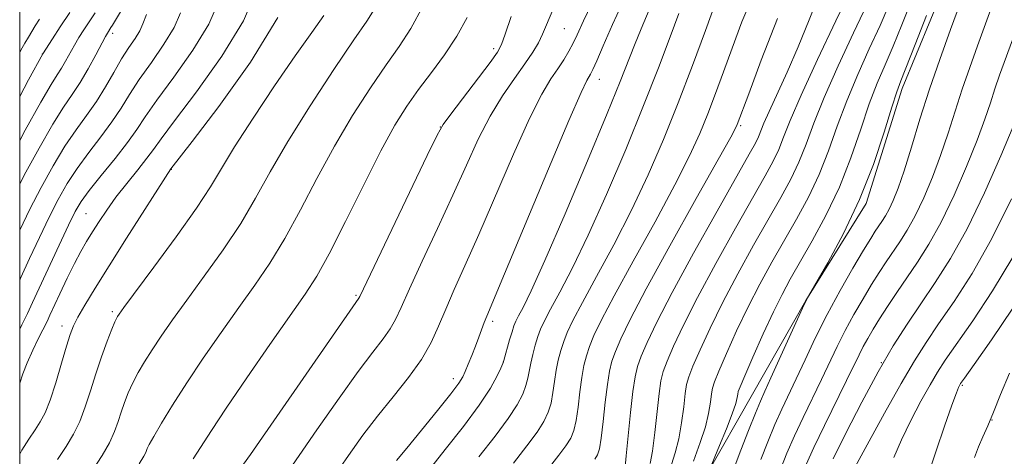
# Model space of a CAD drawing. Extents: x 2159800 to 2162700, y 307300 to 310200.
# Drawn here: x 2160000 to 2160161, y 307877 to 307948 of the extents above; entities that cross this region are included whole.
import ezdxf

# ---------------------------------------------------------------- set-up
doc = ezdxf.new("R2010")
doc.units = 0
doc.header["$MEASUREMENT"] = 0
for name, color, linetype, lineweight in [('BREAKLINE DTM HARD', 7, 'Continuous', 0), ('CONTOUR INDEX', 41, 'Continuous', 13), ('CONTOUR INTERMEDIATE', 44, 'Continuous', 0), ('GRID LINE', 7, 'Continuous', 0), ('SPOT ELEVATION DTM', 2, 'Continuous', 13)]:
    doc.layers.add(name, color=color, linetype=linetype, lineweight=lineweight)

msp = doc.modelspace()

# ---------------------------------------------------------------- linework, layer by layer
at = {"layer": 'BREAKLINE DTM HARD'}
msp.add_polyline3d([(2160299.81, 308186.53, 1038.24), (2160285.87, 308158.74, 1038.35), (2160274.86, 308140.61, 1038.24), (2160265.08, 308130.45, 1038.01), (2160252.99, 308118.03, 1038.07), (2160238.6, 308102.78, 1037.95), (2160226.48, 308086.94, 1038.12), (2160213.2, 308069.4, 1038.18), (2160197.03, 308046.76, 1038.18), (2160187.77, 308032.04, 1038.35), (2160180.21, 308016.72, 1038.64), (2160175.52, 308003.09, 1038.81), (2160167.38, 307986.08, 1038.81), (2160158.11, 307970.78, 1038.98), (2160151.11, 307953.75, 1039.38), (2160144.11, 307936.72, 1039.6), (2160138.23, 307917.98, 1039.77), (2160128.39, 307902.12, 1040), (2160119.69, 307886.81, 1040.86), (2160112.12, 307873.56, 1042.08)], dxfattribs=at)
at = {"layer": 'CONTOUR INDEX', "flags": 128}
for points, elevation in [([(2159999.9999, 307888.634), (2160000.507, 307890.153), (2160001.2071, 307891.968), (2160002.119, 307893.987), (2160003.086, 307895.956), (2160004.471, 307898.701), (2160004.944, 307899.698), (2160006.569, 307903.211), (2160007.764, 307905.741), (2160008.959, 307908.177), (2160009.997, 307910.1431), (2160010.935, 307911.77), (2160011.887, 307913.317), (2160012.954, 307915), (2160014.212, 307916.878), (2160015.727, 307918.971), (2160017.501, 307921.246), (2160019.29, 307923.466), (2160020.785, 307925.342), (2160021.857, 307926.788), (2160023.1, 307928.522), (2160025.284, 307931.461), (2160028.8609, 307936.195), (2160032.997, 307941.99), (2160036.534, 307947.783), (2160038.621, 307952.704)], 1080), ([(2160098.859, 307874.959), (2160099.056, 307876.78), (2160099.764, 307883.807), (2160100.151, 307887.276), (2160100.498, 307889.658), (2160100.904, 307891.346), (2160101.507, 307893.006), (2160102.468, 307895.268), (2160104.052, 307898.597), (2160106.551, 307903.423), (2160110.06, 307909.849), (2160113.885, 307916.692), (2160119.154, 307925.998), (2160120.173, 307927.8329), (2160120.658, 307928.827), (2160121.536, 307931.05), (2160122.371, 307932.998), (2160125.315, 307939.42), (2160127.115, 307943.545), (2160128.908, 307947.951), (2160130.619, 307952.245)], 1050), ([(2159999.9999, 307928.265), (2160000.8939, 307929.922), (2160003.438, 307934.521), (2160005.114, 307937.397), (2160006.115, 307938.98), (2160006.804, 307940.036), (2160007.48, 307941.189), (2160008.926, 307943.786), (2160009.675, 307945.044), (2160010.467, 307946.292), (2160011.343, 307947.606), (2160012.345, 307949.08)], 1090), ([(2160028.317, 307876.275), (2160031.302, 307880.921), (2160033.71, 307884.556), (2160037.094, 307889.508), (2160040.866, 307894.936), (2160046.642, 307903.158), (2160048.526, 307906.085), (2160050.553, 307909.755), (2160053.203, 307915.003), (2160056.179, 307921.016), (2160058.991, 307926.567), (2160061.284, 307930.739), (2160063.232, 307933.854), (2160065.142, 307936.544), (2160067.235, 307939.325), (2160069.389, 307942.255), (2160071.393, 307945.281), (2160073.083, 307948.347)], 1070), ([(2160066.697, 307874.279), (2160069.503, 307877.774), (2160072.47, 307881.545), (2160075.062, 307885.039), (2160076.867, 307887.803), (2160077.971, 307889.8), (2160078.58, 307891.094), (2160078.8919, 307891.8081), (2160079.072, 307892.308), (2160080.009, 307895.682), (2160080.398, 307897.019), (2160080.707, 307897.967), (2160081.025, 307898.722), (2160081.476, 307899.593), (2160082.217, 307900.987), (2160083.542, 307903.708), (2160085.777, 307908.658), (2160089.053, 307916.248), (2160092.719, 307924.925), (2160095.93, 307932.643), (2160098.061, 307937.881), (2160100.384, 307943.783), (2160101.483, 307946.492), (2160102.794, 307949.576)], 1060), ([(2160116.7049, 307874.823), (2160117.761, 307877.6679), (2160119.022, 307880.906), (2160120.162, 307883.746), (2160120.969, 307885.676), (2160121.691, 307887.295), (2160122.69, 307889.482), (2160128.119, 307901.488), (2160128.815, 307902.824), (2160131.981, 307908.296), (2160134.547, 307913.063), (2160137.164, 307918.589), (2160139.41, 307924.325), (2160141.178, 307929.591), (2160142.44, 307933.674), (2160143.237, 307936.176), (2160143.891, 307937.971), (2160146.228, 307943.9111), (2160148.066, 307948.649)], 1040), ([(2160136.125, 307874.359), (2160138.401, 307878.571), (2160141.206, 307883.707), (2160143.924, 307888.572), (2160146.113, 307892.294), (2160148.021, 307895.289), (2160150.072, 307898.294), (2160152.592, 307901.95), (2160155.521, 307906.51), (2160158.702, 307912.131), (2160161.946, 307918.738)], 1030)]:
    msp.add_lwpolyline(points, dxfattribs=dict(at, elevation=elevation))
at = {"layer": 'CONTOUR INTERMEDIATE', "flags": 128}
for points, elevation in [([(2160102.969, 307875.51), (2160103.324, 307877.547), (2160103.7, 307880.56), (2160104.406, 307886.958), (2160104.7, 307888.991), (2160105.086, 307890.509), (2160105.7291, 307892.204), (2160106.787, 307894.67), (2160108.397, 307898.112), (2160110.6869, 307902.635), (2160113.6691, 307908.167), (2160116.8709, 307913.917), (2160121.72, 307922.458), (2160123.047, 307924.879), (2160123.959, 307926.78), (2160124.752, 307928.769), (2160125.824, 307931.5), (2160127.597, 307935.637), (2160130.291, 307941.47), (2160133.305, 307947.802), (2160137.287, 307956.0969)], 1048), ([(2160124.318, 307874.688), (2160125.286, 307877.21), (2160126.505, 307880.002), (2160127.935, 307883.041), (2160130.927, 307889.197), (2160133.501, 307894.605), (2160134.804, 307897.1969), (2160136.238, 307899.839), (2160137.719, 307902.41), (2160139.122, 307904.739), (2160140.356, 307906.709), (2160141.474, 307908.421), (2160143.706, 307911.699), (2160144.924, 307913.613), (2160146.232, 307915.965), (2160147.63, 307918.882), (2160149.047, 307922.229), (2160150.397, 307925.802), (2160151.621, 307929.428), (2160152.771, 307933.05), (2160153.924, 307936.64), (2160155.143, 307940.1819), (2160156.42, 307943.72), (2160157.73, 307947.313), (2160160.429, 307954.823)], 1036), ([(2159999.9999, 307921.121), (2160000.755, 307922.561), (2160003.181, 307927.018), (2160005.417, 307930.913), (2160007.178, 307933.706), (2160008.587, 307935.7729), (2160009.871, 307937.717), (2160011.189, 307939.967), (2160012.429, 307942.248), (2160014.008, 307945.237), (2160014.3219, 307945.792), (2160014.902, 307946.67), (2160015.1679, 307947.096), (2160017.789, 307951.5)], 1088), ([(2160048.248, 307868.9489), (2160053.698, 307876.839), (2160056.045, 307880.117), (2160058.424, 307883.241), (2160060.982, 307886.398), (2160063.493, 307889.525), (2160065.639, 307892.5), (2160067.209, 307895.251), (2160068.413, 307897.927), (2160069.568, 307900.7279), (2160070.956, 307903.8921), (2160072.72, 307907.805), (2160074.968, 307912.893), (2160080.626, 307926.038), (2160083.254, 307931.856), (2160085.27, 307935.815), (2160086.756, 307938.287), (2160087.897, 307939.967), (2160088.8531, 307941.438), (2160089.669, 307942.821), (2160090.3629, 307944.124), (2160091.032, 307945.512), (2160092.09, 307947.788), (2160094.03, 307951.911)], 1064), ([(2160061.5341, 307875.983), (2160063.23, 307878.02), (2160065.621, 307880.938), (2160068.218, 307884.147), (2160070.393, 307886.884), (2160071.69, 307888.607), (2160072.342, 307889.642), (2160072.754, 307890.535), (2160073.252, 307891.715), (2160073.839, 307893.141), (2160074.437, 307894.653), (2160074.98, 307896.108), (2160075.86, 307898.521), (2160076.2871, 307899.583), (2160079.177, 307906.454), (2160086.356, 307923.617), (2160089.69, 307931.508), (2160091.691, 307936.097), (2160092.612, 307938.039), (2160093.236, 307939.069), (2160093.6101, 307939.822), (2160094.246, 307941.256), (2160095.285, 307943.675), (2160096.814, 307947.179), (2160098.91, 307951.82)], 1062), ([(2160086.534, 307874.915), (2160088.067, 307876.866), (2160089.215, 307878.411), (2160089.994, 307879.651), (2160090.504, 307880.896), (2160090.865, 307882.505), (2160091.181, 307884.709), (2160091.487, 307887.208), (2160091.799, 307889.572), (2160092.139, 307891.484), (2160092.546, 307893.08), (2160093.063, 307894.6109), (2160093.785, 307896.385), (2160095.01, 307898.946), (2160097.092, 307902.9), (2160100.195, 307908.548), (2160103.751, 307914.988), (2160107.002, 307921.013), (2160109.3779, 307925.718), (2160111.046, 307929.392), (2160112.358, 307932.6221), (2160113.618, 307935.915), (2160114.932, 307939.448), (2160116.354, 307943.317), (2160117.955, 307947.5919), (2160119.865, 307952.233)], 1054), ([(2160121.039, 307876.178), (2160122.154, 307879.058), (2160123.334, 307881.874), (2160124.452, 307884.358), (2160126.809, 307889.3399), (2160128.251, 307892.442), (2160129.93, 307895.98), (2160131.856, 307899.81), (2160133.988, 307903.744), (2160136.074, 307907.396), (2160137.81, 307910.335), (2160138.98, 307912.265), (2160139.722, 307913.439), (2160140.801, 307915.031), (2160141.373, 307915.93), (2160141.987, 307917.034), (2160142.661, 307918.465), (2160143.45, 307920.466), (2160144.422, 307923.309), (2160145.622, 307927.156), (2160147.026, 307931.72), (2160148.588, 307936.598), (2160150.265, 307941.472), (2160152.022, 307946.341), (2160153.824, 307951.284)], 1038), ([(2159999.9999, 307897.444), (2160000.359, 307898.148), (2160001.281, 307900.018), (2160002.103, 307901.766), (2160006.439, 307911.148), (2160007.977, 307914.429), (2160009.071, 307916.66), (2160010.042, 307918.305), (2160011.355, 307920.088), (2160013.313, 307922.528), (2160015.568, 307925.314), (2160017.609, 307927.925), (2160019.112, 307930.039), (2160020.5059, 307932.119), (2160022.404, 307934.827), (2160025.184, 307938.598), (2160028.281, 307942.967), (2160030.89, 307947.243), (2160032.445, 307950.895)], 1082), ([(2160019.49, 307875.438), (2160020.256, 307876.689), (2160020.588, 307877.3199), (2160020.837, 307877.974), (2160021.166, 307878.627), (2160021.889, 307879.918), (2160023.158, 307882.085), (2160024.967, 307885.049), (2160027.2681, 307888.651), (2160029.983, 307892.706), (2160032.898, 307896.915), (2160035.764, 307900.952), (2160038.397, 307904.62), (2160040.871, 307908.23), (2160043.322, 307912.226), (2160045.8681, 307916.913), (2160048.55, 307922.0639), (2160051.391, 307927.318), (2160054.369, 307932.332), (2160057.278, 307936.846), (2160059.866, 307940.622), (2160061.984, 307943.607), (2160063.882, 307946.504), (2160065.912, 307950.203)], 1072), ([(2160080.625, 307875.571), (2160082.839, 307878.388), (2160084.497, 307880.62), (2160085.619, 307882.369), (2160086.326, 307883.864), (2160086.77, 307885.368), (2160087.085, 307887.075), (2160087.349, 307888.908), (2160087.623, 307890.72), (2160087.96, 307892.397), (2160088.367, 307893.948), (2160088.841, 307895.414), (2160089.426, 307896.912), (2160090.349, 307898.872), (2160091.8861, 307901.798), (2160094.203, 307906.028), (2160097.014, 307911.228), (2160099.927, 307916.895), (2160102.626, 307922.627), (2160105.128, 307928.4271), (2160107.528, 307934.399), (2160109.869, 307940.51), (2160111.984, 307946.194), (2160113.652, 307950.746)], 1056), ([(2160105.553, 307872.573), (2160107.056, 307877.233), (2160107.649, 307879.524), (2160108.102, 307882.127), (2160108.437, 307884.738), (2160108.687, 307886.916), (2160108.911, 307888.407), (2160109.269, 307889.683), (2160109.951, 307891.401), (2160111.107, 307894.073), (2160112.742, 307897.627), (2160114.824, 307901.848), (2160117.278, 307906.485), (2160119.857, 307911.142), (2160124.285, 307918.917), (2160125.9219, 307921.925), (2160127.26, 307924.732), (2160128.419, 307927.663), (2160129.681, 307931.062), (2160131.371, 307935.277), (2160133.669, 307940.437), (2160136.175, 307945.798), (2160138.347, 307950.3949)], 1046), ([(2160110.064, 307875.89), (2160111.143, 307878.957), (2160111.974, 307881.501), (2160112.504, 307883.695), (2160112.802, 307885.512), (2160112.968, 307886.875), (2160113.121, 307887.822), (2160113.452, 307888.857), (2160114.173, 307890.599), (2160115.426, 307893.475), (2160117.086, 307897.142), (2160118.96, 307901.061), (2160120.887, 307904.803), (2160122.842, 307908.367), (2160126.85, 307915.377), (2160128.797, 307918.971), (2160130.561, 307922.684), (2160132.083, 307926.55), (2160133.5139, 307930.572), (2160135.061, 307934.742), (2160136.858, 307939.017), (2160138.747, 307943.189), (2160140.495, 307947.014), (2160141.929, 307950.316)], 1044), ([(2160112.627, 307874.451), (2160114.294, 307878.439), (2160115.403, 307881.151), (2160116.36, 307883.623), (2160116.925, 307885.306), (2160117.17, 307886.292), (2160117.25, 307886.8341), (2160117.331, 307887.237), (2160117.635, 307888.03), (2160118.395, 307889.796), (2160119.746, 307892.878), (2160121.431, 307896.656), (2160123.096, 307900.274), (2160124.496, 307903.121), (2160125.828, 307905.592), (2160129.415, 307911.837), (2160131.6721, 307916.017), (2160133.863, 307920.636), (2160135.746, 307925.438), (2160137.346, 307930.081), (2160138.751, 307934.208), (2160140.048, 307937.5959), (2160141.319, 307940.58), (2160142.644, 307943.633), (2160144.079, 307947.114), (2160145.584, 307950.927)], 1042), ([(2159999.9999, 307935.417), (2160001.458, 307938.129), (2160003.771, 307942.411), (2160005.341, 307944.851), (2160006.6121, 307946.792), (2160008.181, 307949.135)], 1092), ([(2159999.9999, 307905.444), (2160000.204, 307905.89), (2160001.615, 307908.952), (2160003.222, 307912.383), (2160004.827, 307915.723), (2160006.2989, 307918.627), (2160007.7551, 307921.209), (2160009.376, 307923.696), (2160011.2701, 307926.257), (2160013.252, 307928.823), (2160015.068, 307931.264), (2160016.556, 307933.513), (2160017.9359, 307935.745), (2160019.523, 307938.1929), (2160021.507, 307941.001), (2160023.565, 307943.944), (2160025.246, 307946.702), (2160026.269, 307949.086)], 1084), ([(2159999.9999, 307913.61), (2160001.677, 307917.017), (2160003.527, 307920.594), (2160005.468, 307924.113), (2160007.396, 307927.304), (2160009.226, 307929.986), (2160010.937, 307932.331), (2160012.528, 307934.603), (2160013.999, 307936.988), (2160015.365, 307939.37), (2160016.6429, 307941.559), (2160017.83, 307943.405), (2160018.849, 307944.92), (2160019.602, 307946.162), (2160020.093, 307947.277), (2160020.723, 307948.796)], 1086), ([(2159999.9999, 307877.043), (2160000.373, 307877.708), (2160001.492, 307879.481), (2160002.506, 307880.994), (2160003.368, 307882.314), (2160004.153, 307883.791), (2160004.975, 307885.8409), (2160005.8999, 307888.701), (2160006.832, 307891.865), (2160007.632, 307894.644), (2160008.2209, 307896.558), (2160008.772, 307897.958), (2160009.517, 307899.402), (2160010.665, 307901.383), (2160012.332, 307904.122), (2160014.608, 307907.775), (2160017.466, 307912.305), (2160024.662, 307923.595), (2160028.164, 307928.0951), (2160032.5391, 307933.791), (2160037.713, 307941.013), (2160042.178, 307948.324)], 1078), ([(2159999.9999, 307942.599), (2160000.212, 307942.99), (2160000.858, 307944.15), (2160001.416, 307945.12), (2160001.967, 307946.044), (2160002.546, 307946.984), (2160003.218, 307948.042)], 1094), ([(2160006.167, 307876.133), (2160007.612, 307878.306), (2160008.806, 307880.297), (2160009.813, 307882.373), (2160010.701, 307884.74), (2160011.547, 307887.362), (2160012.427, 307890.142), (2160013.383, 307892.948), (2160014.307, 307895.495), (2160015.053, 307897.461), (2160015.521, 307898.629), (2160015.784, 307899.206), (2160015.96, 307899.503), (2160016.2279, 307899.891), (2160017.02, 307900.971), (2160021.907, 307907.543), (2160025.562, 307912.522), (2160028.86, 307917.168), (2160031.157, 307920.674), (2160032.971, 307923.68), (2160035.105, 307927.193), (2160038.1261, 307931.893), (2160041.635, 307937.164), (2160044.994, 307942.062), (2160047.682, 307945.856), (2160049.644, 307948.664)], 1076), ([(2160011.856, 307874.298), (2160013.458, 307876.804), (2160014.652, 307878.905), (2160015.479, 307880.715), (2160016.067, 307882.341), (2160016.568, 307883.893), (2160017.11, 307885.4609), (2160017.736, 307887.061), (2160018.471, 307888.689), (2160019.34, 307890.357), (2160020.375, 307892.127), (2160021.6141, 307894.077), (2160023.106, 307896.298), (2160024.959, 307898.943), (2160027.296, 307902.178), (2160030.152, 307906.081), (2160033.216, 307910.3759), (2160036.091, 307914.697), (2160038.533, 307918.823), (2160040.921, 307923.113), (2160043.791, 307928.069), (2160047.454, 307933.924), (2160051.324, 307939.838), (2160054.591, 307944.699), (2160056.673, 307947.748), (2160057.895, 307949.619)], 1074), ([(2160030.844, 307867.516), (2160037.684, 307876.983), (2160055.406, 307902.476), (2160055.557, 307902.768), (2160066.549, 307925.77), (2160068.168, 307929.11), (2160069.167, 307930.881), (2160070.382, 307932.551), (2160076.808, 307940.9931), (2160078.0271, 307942.665), (2160078.7, 307943.906), (2160079.3, 307945.604), (2160080.237, 307948.465)], 1068), ([(2160034.681, 307860.9259), (2160048.526, 307880.989), (2160052.171, 307886.198), (2160055.291, 307890.54), (2160057.656, 307893.674), (2160059.3469, 307895.855), (2160060.523, 307897.488), (2160061.383, 307899.01), (2160062.292, 307900.992), (2160063.655, 307904.041), (2160065.737, 307908.528), (2160068.2479, 307913.89), (2160070.758, 307919.331), (2160072.943, 307924.203), (2160074.897, 307928.46), (2160076.818, 307932.203), (2160078.837, 307935.514), (2160080.807, 307938.376), (2160082.511, 307940.753), (2160083.788, 307942.644), (2160084.706, 307944.193), (2160085.388, 307945.582), (2160086.026, 307947.116), (2160087.074, 307949.591)], 1066), ([(2160074.998, 307876.587), (2160077.646, 307879.956), (2160079.78, 307882.829), (2160081.243, 307885.086), (2160082.149, 307886.832), (2160082.675, 307888.231), (2160082.989, 307889.442), (2160083.447, 307891.868), (2160083.781, 307893.309), (2160084.188, 307894.815), (2160084.62, 307896.216), (2160085.066, 307897.44), (2160085.687, 307898.797), (2160086.681, 307900.695), (2160088.21, 307903.507), (2160090.278, 307907.468), (2160092.852, 307912.776), (2160095.845, 307919.453), (2160098.968, 307926.799), (2160101.88, 307933.935), (2160104.301, 307940.118), (2160106.206, 307945.15), (2160107.631, 307948.9679)], 1058), ([(2160093.933, 307876.202), (2160094.37, 307876.934), (2160094.682, 307877.928), (2160094.96, 307879.642), (2160095.278, 307882.3421), (2160095.625, 307885.507), (2160095.975, 307888.424), (2160096.318, 307890.571), (2160096.725, 307892.213), (2160097.285, 307893.809), (2160098.144, 307895.857), (2160099.672, 307899.021), (2160102.2971, 307904.002), (2160106.188, 307911.069), (2160110.487, 307918.748), (2160114.077, 307925.131), (2160116.129, 307928.809), (2160116.963, 307930.356), (2160117.189, 307930.845), (2160119.056, 307935.8881), (2160121.104, 307941.384), (2160123.735, 307948.148)], 1052), ([(2160128.418, 307875.362), (2160129.676, 307878.129), (2160131.418, 307881.724), (2160135.045, 307889.055), (2160137.072, 307893.231), (2160137.752, 307894.583), (2160138.4879, 307895.934), (2160139.365, 307897.424), (2160140.434, 307899.143), (2160141.732, 307901.153), (2160143.226, 307903.403), (2160146.612, 307908.367), (2160148.475, 307911.296), (2160150.478, 307914.896), (2160152.599, 307919.3), (2160154.643, 307923.991), (2160156.372, 307928.294), (2160157.62, 307931.7), (2160158.516, 307934.3809), (2160159.261, 307936.681), (2160160.0219, 307938.892), (2160162.497, 307945.729)], 1034), ([(2160132.848, 307876.257), (2160134.94, 307880.465), (2160137.531, 307885.514), (2160140.209, 307890.49), (2160142.653, 307894.692), (2160144.921, 307898.272), (2160147.165, 307901.596), (2160149.517, 307905.034), (2160152.026, 307908.979), (2160154.723, 307913.827), (2160157.568, 307919.717), (2160160.239, 307925.754), (2160162.347, 307930.786)], 1032), ([(2160142.773, 307876.486), (2160144.009, 307879.382), (2160145.541, 307882.542), (2160147.176, 307885.657), (2160148.664, 307888.341), (2160149.8759, 307890.396), (2160151.159, 307892.369), (2160155.648, 307898.821), (2160158.863, 307903.681), (2160162.166, 307909.217)], 1028), ([(2160148.434, 307873.83), (2160149.672, 307877.583), (2160151.05, 307881.628), (2160152.23, 307885.012), (2160152.9599, 307887.023), (2160153.322, 307887.934), (2160153.482, 307888.258), (2160153.663, 307888.5421), (2160154.3, 307889.453), (2160155.886, 307891.691), (2160158.704, 307895.692), (2160162.205, 307900.851)], 1026), ([(2160155.918, 307876.493), (2160156.592, 307878.216), (2160157.303, 307879.853), (2160158.095, 307881.631), (2160159.032, 307883.8679), (2160160.181, 307886.789), (2160161.626, 307890.245)], 1024)]:
    msp.add_lwpolyline(points, dxfattribs=dict(at, elevation=elevation))
at = {"layer": 'GRID LINE', "flags": 128}
msp.add_lwpolyline([(2160000, 307500), (2162500, 307500), (2162500, 310000), (2160000, 310000), (2160000, 307500)], dxfattribs=at)
at = {"layer": 'SPOT ELEVATION DTM'}
for p in [(2160088.95, 307946.52, 1065.01), (2160015.2, 307945.74, 1087.56), (2160077.43, 307943.23, 1068.37), (2160003.69, 307942.39, 1092.03), (2160094.65, 307938.21, 1061.34), (2160068.69, 307930.47, 1068.03), (2160117.72, 307930.65, 1051.78), (2160024.74, 307923.56, 1077.96), (2160010.82, 307916.32, 1080.95), (2160054.92, 307902.95, 1068.19), (2160015.14, 307900.29, 1076.29), (2160077.26, 307898.7, 1061.62), (2160006.9, 307897.93, 1078.54), (2160078.99, 307892.07, 1060.01), (2160140.7, 307891.97, 1032), (2160070.81, 307889.37, 1062.52), (2160153.94, 307888.25, 1025.81), (2160158.8, 307882.61, 1023.97)]:
    msp.add_point(p, dxfattribs=at)

doc.saveas('drawing.dxf')
